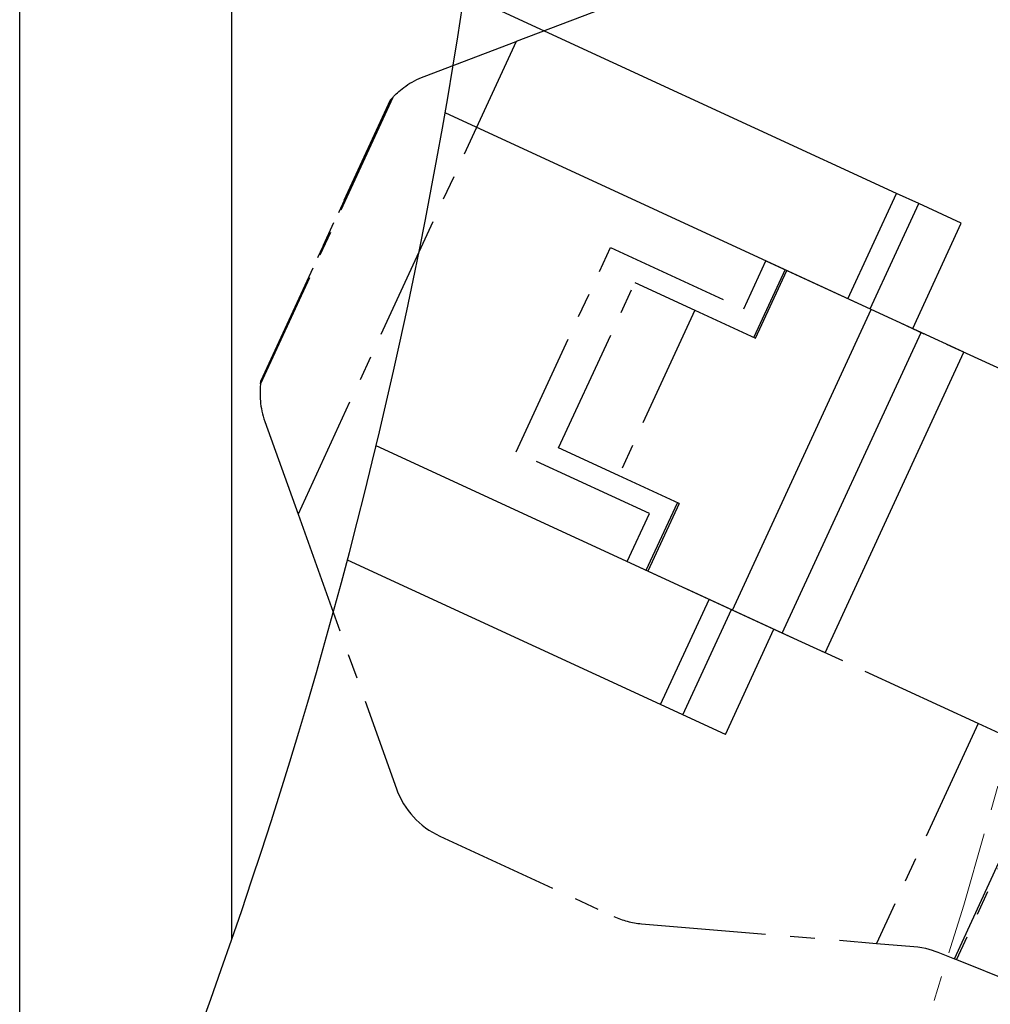
# Model space of a CAD drawing. Extents: x 0 to 2378, y 0 to 1682.
# Drawn here: x 1154 to 1183, y 1003 to 1033 of the extents above; entities that cross this region are included whole.
import ezdxf

# ---------------------------------------------------------------- set-up
doc = ezdxf.new("R2010")
doc.units = 0
doc.header["$LTSCALE"] = 10
doc.header["$MEASUREMENT"] = 0
doc.linetypes.add('CENTER', pattern=[0.6, 0.375, -0.075, 0.075, -0.075])
doc.layers.add('11000_LEFT', color=7, linetype='CONTINUOUS')

msp = doc.modelspace()

# ---------------------------------------------------------------- linework, layer by layer
at = {"layer": '11000_LEFT', "color": 7, "linetype": 'Continuous', "lineweight": 25}
for p, q in [((1153.883333, 987.233335), (1153.883333, 1142.233335)), ((1160.283335, 1005.00208), (1160.283335, 1109.664586)), ((1180.354051, 1027.532731), (1167.306337, 1033.553338)), ((1179.58658, 1024.032231), (1166.725557, 1029.966685)), ((1178.887636, 1024.354741), (1180.354051, 1027.532731)), ((1181.023729, 1027.223723), (1180.354051, 1027.532731)), ((1179.557314, 1024.045735), (1181.023729, 1027.223723)), ((1182.307955, 1026.631143), (1181.023729, 1027.223723)), ((1180.841539, 1023.453153), (1182.307955, 1026.631143)), ((1175.396807, 1014.95226), (1179.58658, 1024.032231)), ((1182.385134, 1022.740891), (1179.58658, 1024.032231)), ((1176.903566, 1014.256997), (1181.09334, 1023.336965)), ((1178.19536, 1013.660924), (1182.385134, 1022.740891)), ((1176.903566, 1014.256997), (1164.645937, 1019.91303)), ((1173.231447, 1012.096784), (1163.774675, 1016.460423)), ((1173.231447, 1012.096784), (1174.697878, 1015.274774)), ((1173.901125, 1011.787774), (1175.36754, 1014.965764)), ((1175.18535, 1011.195195), (1176.651766, 1014.373185)), ((1178.19536, 1013.660924), (1176.903566, 1014.256997)), ((1173.901125, 1011.787774), (1173.231447, 1012.096784)), ((1175.18535, 1011.195195), (1173.901125, 1011.787774))]:
    msp.add_line(p, q, dxfattribs=at)
at = {"layer": '11000_LEFT', "color": 7, "linetype": 'CENTER', "lineweight": 25}
for p, q in [((1177.133134, 1035.252906), (1168.871523, 1032.121619)), ((1168.871523, 1032.121619), (1162.28644, 1017.850598)), ((1166.090761, 1031.067666), (1168.871523, 1032.121619)), ((1166.015352, 1031.037665), (1166.090761, 1031.067666)), ((1165.482485, 1030.734181), (1165.539919, 1030.775718)), ((1165.539919, 1030.775718), (1165.600466, 1030.816926)), ((1165.600466, 1030.816926), (1165.663881, 1030.857419)), ((1165.663881, 1030.857419), (1165.729921, 1030.89681)), ((1165.729921, 1030.89681), (1165.798357, 1030.934752)), ((1165.798357, 1030.934752), (1165.868929, 1030.971019)), ((1165.868929, 1030.971019), (1165.941362, 1031.005393)), ((1165.941362, 1031.005393), (1166.015352, 1031.037665)), ((1165.154009, 1030.440934), (1165.168642, 1030.456387)), ((1165.168642, 1030.456387), (1165.190248, 1030.478732)), ((1165.190248, 1030.478732), (1165.217958, 1030.506598)), ((1165.217958, 1030.506598), (1165.251055, 1030.538756)), ((1165.251055, 1030.538756), (1165.288957, 1030.574132)), ((1165.288957, 1030.574132), (1165.331331, 1030.612025)), ((1165.331331, 1030.612025), (1165.377901, 1030.651771)), ((1165.377901, 1030.651771), (1165.428392, 1030.692704)), ((1165.428392, 1030.692704), (1165.482485, 1030.734181)), ((1165.147524, 1030.433993), (1161.153932, 1021.77916)), ((1161.168314, 1021.884355), (1165.07683, 1030.354785)), ((1161.168329, 1021.884465), (1165.076753, 1030.354703)), ((1165.076753, 1030.354703), (1161.168329, 1021.884465)), ((1165.07683, 1030.354785), (1165.086717, 1030.366282)), ((1165.086717, 1030.366282), (1165.096681, 1030.377721)), ((1165.096681, 1030.377721), (1165.106706, 1030.389098)), ((1165.106706, 1030.389098), (1165.116808, 1030.400416)), ((1165.116808, 1030.400416), (1165.126985, 1030.411672)), ((1165.126985, 1030.411672), (1165.137224, 1030.422864)), ((1165.137224, 1030.422864), (1165.147524, 1030.433993)), ((1165.147524, 1030.433993), (1165.154009, 1030.440934)), ((1168.870592, 1019.725773), (1171.719621, 1025.900152)), ((1171.719621, 1025.900152), (1175.741182, 1024.044487)), ((1175.741182, 1024.044487), (1176.411546, 1025.497284)), ((1176.411546, 1025.497284), (1187.005556, 1020.608895)), ((1176.986574, 1025.23195), (1176.043871, 1023.188954)), ((1176.096086, 1023.16486), (1177.038789, 1025.207856)), ((1170.153444, 1019.849686), (1172.457811, 1024.843671)), ((1172.457811, 1024.843671), (1174.269258, 1024.007817)), ((1174.269258, 1024.007817), (1171.964891, 1019.013833)), ((1174.269258, 1024.007817), (1176.096086, 1023.16486)), ((1161.159547, 1021.824319), (1161.1616, 1021.839349)), ((1161.1616, 1021.839349), (1161.163751, 1021.854363)), ((1161.163751, 1021.854363), (1161.165987, 1021.869366)), ((1161.165987, 1021.869366), (1161.168314, 1021.884354)), ((1161.139078, 1021.580617), (1161.13775, 1021.523782)), ((1161.141405, 1021.632405), (1161.139078, 1021.580617)), ((1161.144395, 1021.678456), (1161.141405, 1021.632405)), ((1161.147615, 1021.717622), (1161.144395, 1021.678456)), ((1161.150598, 1021.748559), (1161.147615, 1021.717622)), ((1161.152849, 1021.769727), (1161.150598, 1021.748559)), ((1161.153932, 1021.77916), (1161.152849, 1021.769727)), ((1161.153932, 1021.77916), (1161.15571, 1021.794221)), ((1161.15571, 1021.794221), (1161.157587, 1021.809273)), ((1161.157587, 1021.809273), (1161.159547, 1021.824319)), ((1161.13775, 1021.523782), (1161.137727, 1021.462552)), ((1161.137727, 1021.462552), (1161.139345, 1021.397584)), ((1161.139345, 1021.397584), (1161.142885, 1021.32951)), ((1161.142885, 1021.32951), (1161.148561, 1021.258851)), ((1161.148561, 1021.258851), (1161.156496, 1021.186047)), ((1161.156496, 1021.186047), (1161.166834, 1021.11152)), ((1161.166834, 1021.11152), (1161.17972, 1021.03571)), ((1161.17972, 1021.03571), (1161.195261, 1020.959016)), ((1161.195261, 1020.959016), (1161.213457, 1020.881791)), ((1161.213457, 1020.881791), (1161.2343, 1020.804375)), ((1161.2343, 1020.804375), (1161.257768, 1020.727132)), ((1161.257768, 1020.727132), (1161.283876, 1020.650292)), ((1161.283876, 1020.650292), (1162.28644, 1017.850598)), ((1171.964891, 1019.013833), (1170.153444, 1019.849686)), ((1172.892137, 1017.87011), (1168.870592, 1019.725773)), ((1173.791719, 1018.170876), (1171.964891, 1019.013833)), ((1172.7968, 1016.151978), (1173.739504, 1018.194974)), ((1173.791719, 1018.170876), (1172.849016, 1016.127885)), ((1162.28644, 1017.850598), (1165.258074, 1009.552274)), ((1172.221773, 1016.417313), (1172.892137, 1017.87011)), ((1162.464845, 1017.352582), (1162.464815, 1017.352513)), ((1162.595369, 1016.988034), (1162.595354, 1016.987977)), ((1162.595354, 1016.987977), (1162.595354, 1016.988)), ((1182.815782, 1011.528923), (1172.221773, 1016.417313)), ((1182.815782, 1011.528923), (1179.751512, 1004.888096)), ((1184.763612, 1010.630139), (1182.815782, 1011.528923)), ((1164.588686, 1011.42167), (1164.58867, 1011.421612)), ((1182.098375, 1004.423707), (1184.927339, 1010.55459)), ((1184.986376, 1010.527349), (1182.158846, 1004.39956)), ((1165.031068, 1010.186295), (1165.031053, 1010.186265)), ((1165.146013, 1009.865277), (1165.145998, 1009.865258)), ((1165.233659, 1009.620488), (1165.233659, 1009.620469)), ((1165.356432, 1009.316422), (1165.356416, 1009.316392)), ((1166.564272, 1008.125119), (1171.816667, 1005.701512)), ((1172.656221, 1005.480161), (1179.751512, 1004.888097)), ((1179.751512, 1004.888097), (1180.875978, 1004.794263)), ((1180.875978, 1004.794263), (1181.000109, 1004.780771)), ((1181.000109, 1004.780771), (1181.118578, 1004.761918)), ((1181.118578, 1004.761918), (1181.229784, 1004.738912)), ((1181.229784, 1004.738912), (1181.332277, 1004.713056)), ((1181.332277, 1004.713056), (1181.425478, 1004.685426)), ((1181.425478, 1004.685426), (1181.513063, 1004.655767)), ((1181.513063, 1004.655767), (1181.595293, 1004.624624)), ((1181.595293, 1004.624624), (1182.098375, 1004.423707)), ((1182.098375, 1004.423706), (1182.158845, 1004.399559)), ((1182.158846, 1004.39956), (1184.402498, 1003.503522))]:
    msp.add_line(p, q, dxfattribs=at)
at = {"layer": '11000_LEFT', "color": 7, "linetype": 'Continuous', "lineweight": 25}
msp.add_arc((1009.083333, 1057.333333), 160, 338.532452, 21.467548, dxfattribs=at)
at = {"layer": '11000_LEFT', "color": 7, "linetype": 'CENTER', "lineweight": 13}
msp.add_arc((1010.378741, 1057.393333), 179.504592, 340.980074, 19.019926, dxfattribs=at)
at = {"layer": '11000_LEFT', "color": 7, "linetype": 'CENTER', "lineweight": 25}
for centre, start, end in [((1167.611718, 1010.395113), 199.702433, 245.229916), ((1172.864112, 1007.971504), 245.229942, 265.230002)]:
    msp.add_arc(centre, 2.5, start, end, dxfattribs=at)

doc.saveas('drawing.dxf')
